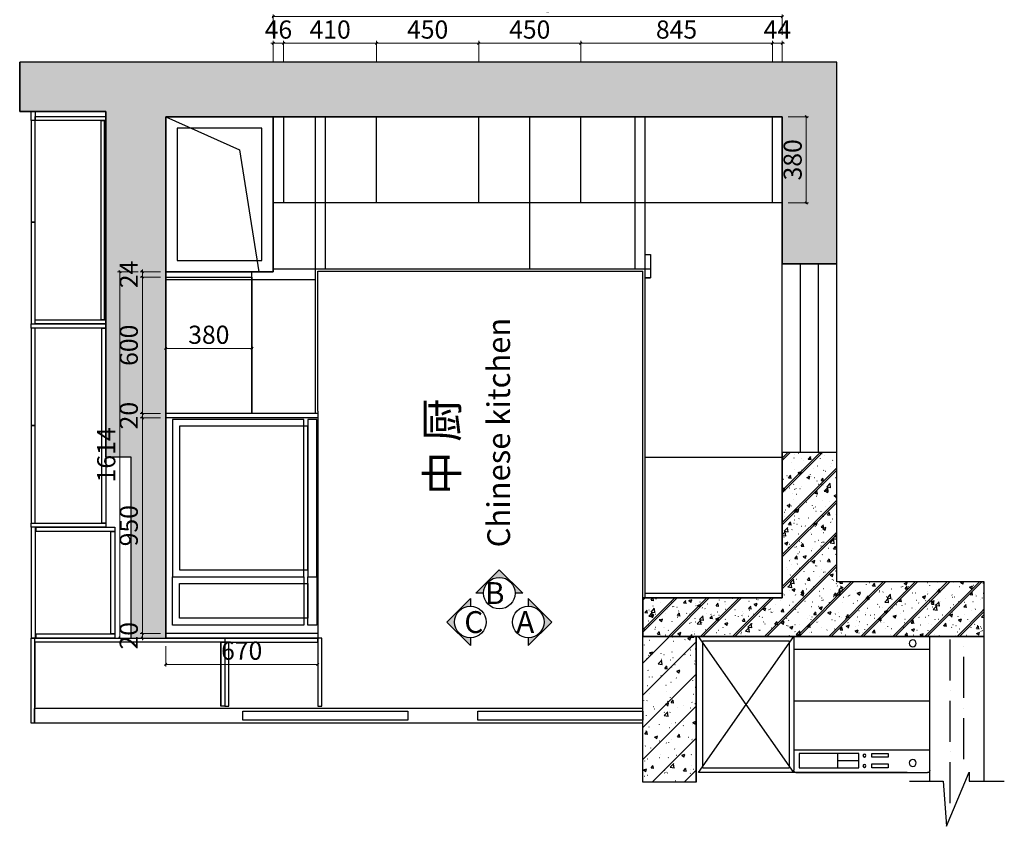
# Model space of a CAD drawing. Units: millimetres. Extents: x 2116697 to 2128623, y -967114 to -959927.
# Drawn here: x 2116970 to 2121311, y -967114 to -963560 of the extents above; entities that cross this region are included whole.
import ezdxf
from ezdxf.enums import TextEntityAlignment as Align
from ezdxf.lldxf.tags import DXFTag

# ---------------------------------------------------------------- set-up
doc = ezdxf.new("R2010")
doc.units = ezdxf.units.MM
doc.header["$LTSCALE"] = 3
doc.header["$PDMODE"] = 35
doc.header["$PDSIZE"] = -7
doc.linetypes.add('ACAD_ISO10W100', pattern=[18, 12, -3, 0, -3])
for name, color, linetype in [('FF-TEXT', 50, 'Continuous'), ('FF-TEXT_E', 50, 'Continuous'), ('图层100', 7, 'Continuous'), ('图框', 7, 'Continuous'), ('实线', 7, 'Continuous')]:
    doc.layers.add(name, color=color, linetype=linetype)
doc.styles.add('CCD-HB', font='hbsmall.shx')
doc.styles.add('STO', font='txt')
doc.styles.add('宋体', font='txt', dxfattribs={"height": 50})
doc.styles.add('帝森标注0.5', font='txt', dxfattribs={"width": 0.5})
doc.styles.add('黑体', font='simhei.ttf', dxfattribs={"width": 0.8})
tags = doc.linetypes.add('1', pattern=[30, 12, -18]).pattern_tags.tags
tags[6:7] = [DXFTag(74, 4), DXFTag(75, 0), DXFTag(340, '0'), DXFTag(46, 1.0), DXFTag(50, 0.0), DXFTag(44, 0.0), DXFTag(45, 0.0)]
tags[4:5] = [DXFTag(74, 4), DXFTag(75, 0), DXFTag(340, '0'), DXFTag(46, 1.0), DXFTag(50, 0.0), DXFTag(44, 0.0), DXFTag(45, 0.0)]
doc.dimstyles.new('帝森标注', dxfattribs={"dimscale": 20, "dimtxt": 4, "dimasz": 0.5, "dimexe": 0.5, "dimexo": 1, "dimgap": 0.5, "dimtad": 1, "dimdec": 0, "dimdsep": 46, "dimtxsty": '帝森标注0.5', "dimblk": 'OBLIQUE', "dimcen": 2.5, "dimdle": 0.2, "dimclrd": 3, "dimclre": 3, "dimclrt": 1, "dimadec": 0, "dimazin": 0, "dimtfac": 1, "dimtdec": 0, "dimtix": 1, "dimtmove": 1, "dimatfit": 2, "dimldrblk": 'CCD_Leader_Arrow', "dimfxl": 4, "dimfxlon": 1, "dimlwd": 5, "dimlwe": 5, "dimarcsym": 0})

# ---------------------------------------------------------------- blocks, each defined once
blk = doc.blocks.new('洗衣机')
for p, q in [((0, -589.8), (0, 0)), ((0, 0), (600, 0)), ((600, 0), (600, -589.8)), ((590, -599.8), (10, -599.8))]:
    blk.add_line(p, q)
at = {"color": 8}
for p, q in [((0, -57.1), (600, -57.1)), ((37, -57.1), (109.3, -57.1)), ((600, -283.4), (0, -283.4)), ((600, -499.8), (0, -499.8)), ((254.8, -515.1), (182.9, -515.1)), ((182.9, -515.1), (182.9, -532.6)), ((254.8, -532.6), (254.8, -515.1)), ((313.2, -579.3), (313.2, -515.1)), ((313.2, -515.1), (575.5, -515.1)), ((406.3, -515.1), (406.3, -579.3)), ((575.5, -515.1), (575.5, -579.3)), ((182.9, -532.6), (254.8, -532.6)), ((254.8, -561.1), (182.9, -561.1)), ((182.9, -561.1), (182.9, -578.6)), ((254.8, -578.6), (254.8, -561.1)), ((406.3, -547.2), (313.2, -547.2)), ((182.9, -578.6), (254.8, -578.6)), ((575.5, -579.3), (313.2, -579.3))]:
    blk.add_line(p, q, dxfattribs=at)
for centre, radius in [((75.1, -30.4), 15.2), ((287.8, -524.9), 6.66), ((75.1, -557.2), 15.2), ((287.8, -570.5), 6.66)]:
    blk.add_circle(centre, radius, dxfattribs=at)
for centre, start, end in [((10, -589.8), 180, 270), ((590, -589.8), 270, 0)]:
    blk.add_arc(centre, 10, start, end)
at = {"style": '黑体', "text_generation_flag": 4, "width": 0.8, "flags": 9}
for tag in ['XSIZE', 'YSIZE']:
    blk.add_attdef(tag, (600, 0), '', height=0.5, rotation=180, dxfattribs=at)
blk = doc.blocks.new('FRFEFREFEFER')
at = {"color": 136, "linetype": '1'}
for points in [[(2033157.8, -930356.1), (2033157.8, -929777.1), (2033370.8, -929777.1), (2033370.8, -930356.1)], [(2034063.8, -930356.1), (2034063.8, -929777.1), (2033370.8, -929777.1), (2033370.8, -930356.1)], [(2033187.8, -930373.1), (2033187.8, -929807.1), (2033340.8, -929807.1), (2033340.8, -930373.1)], [(2034033.8, -930373.1), (2034033.8, -929807.1), (2033400.8, -929807.1), (2033400.8, -930373.1)], [(2033370.8, -930373.1), (2033370.8, -930413.1), (2033157.8, -930413.1), (2033157.8, -930373.1)], [(2033370.8, -930373.1), (2033370.8, -930413.1), (2034063.8, -930413.1), (2034063.8, -930373.1)]]:
    blk.add_lwpolyline(points, close=True, dxfattribs=at)
blk = doc.blocks.new('_Oblique')
at = {"color": 0, "linetype": 'ByBlock', "lineweight": -2}
blk.add_line((-0.5, -0.5), (0.5, 0.5), dxfattribs=at)
blk = doc.blocks.new('*D244')
at = {"color": 3, "lineweight": 5, "transparency": 16777216}
for p, q in [((2120358.4, -963987.8), (2120448.4, -963987.8)), ((2120438.4, -963983.8), (2120438.4, -964371.8)), ((2120358.4, -964367.8), (2120448.4, -964367.8))]:
    blk.add_line(p, q, dxfattribs=at)
at = {"layer": 'Defpoints', "color": 0, "transparency": 16777216}
for p in [(2118133.6, -963987.8), (2118133.6, -964367.8), (2120438.4, -964367.8)]:
    blk.add_point(p, dxfattribs=at)
at = {"color": 3, "lineweight": 5, "transparency": 16777216, "xscale": 10, "yscale": 10, "zscale": 10}
for p, rotation in [((2120438.4, -963987.8), 90), ((2120438.4, -964367.8), 270)]:
    blk.add_blockref('_Oblique', p, dxfattribs=dict(at, rotation=rotation))
at = {"color": 1, "transparency": 16777216, "insert": (2120388.4, -964177.8), "char_height": 80, "attachment_point": 5, "rotation": 90, "style": '帝森标注0.5'}
blk.add_mtext('380', dxfattribs=at)
blk = doc.blocks.new('CCD_Leader_Arrow')
at = {"color": 2, "linetype": 'ByBlock'}
blk.add_line((0, 0), (-1, 0), dxfattribs=at)
for points in [[(-0.86, 0.67), (-0.6, 0.85), (-0.24, 0), (0, 0)], [(-0.86, -0.67), (-0.6, -0.85), (-0.24, 0), (0, 0)]]:
    blk.add_solid(points, dxfattribs=at)
blk = doc.blocks.new('*D245')
at = {"color": 3, "lineweight": 5, "transparency": 16777216}
for p, q in [((2118087.6, -963664), (2118077.6, -963664)), ((2118087.6, -963744), (2118087.6, -963654)), ((2118087.6, -963664), (2118133.6, -963664)), ((2118133.6, -963744), (2118133.6, -963654)), ((2118133.6, -963664), (2118143.6, -963664))]:
    blk.add_line(p, q, dxfattribs=at)
at = {"layer": 'Defpoints', "color": 0, "transparency": 16777216}
for p in [(2118133.6, -963664), (2118087.6, -963987.8), (2118133.6, -963987.8)]:
    blk.add_point(p, dxfattribs=at)
at = {"color": 3, "lineweight": 5, "transparency": 16777216, "xscale": 10, "yscale": 10, "zscale": 10}
blk.add_blockref('_Oblique', (2118087.6, -963664), dxfattribs=at)
at = {"color": 3, "lineweight": 5, "transparency": 16777216, "xscale": 10, "yscale": 10, "zscale": 10, "rotation": 180}
blk.add_blockref('_Oblique', (2118133.6, -963664), dxfattribs=at)
at = {"color": 1, "transparency": 16777216, "insert": (2118110.6, -963614), "char_height": 80, "attachment_point": 5, "style": '帝森标注0.5'}
blk.add_mtext('46', dxfattribs=at)
blk = doc.blocks.new('*D246')
at = {"color": 3, "lineweight": 5, "transparency": 16777216}
for p, q in [((2118129.6, -963664), (2118547.6, -963664)), ((2118133.6, -963744), (2118133.6, -963654)), ((2118543.6, -963744), (2118543.6, -963654))]:
    blk.add_line(p, q, dxfattribs=at)
at = {"layer": 'Defpoints', "color": 0, "transparency": 16777216}
for p in [(2118543.6, -963664), (2118133.6, -963987.8), (2118543.6, -963987.8)]:
    blk.add_point(p, dxfattribs=at)
at = {"color": 3, "lineweight": 5, "transparency": 16777216, "xscale": 10, "yscale": 10, "zscale": 10, "rotation": 180}
blk.add_blockref('_Oblique', (2118133.6, -963664), dxfattribs=at)
at = {"color": 3, "lineweight": 5, "transparency": 16777216, "xscale": 10, "yscale": 10, "zscale": 10}
blk.add_blockref('_Oblique', (2118543.6, -963664), dxfattribs=at)
at = {"color": 1, "transparency": 16777216, "insert": (2118338.6, -963614), "char_height": 80, "attachment_point": 5, "style": '帝森标注0.5'}
blk.add_mtext('410', dxfattribs=at)
blk = doc.blocks.new('*D247')
at = {"color": 3, "lineweight": 5, "transparency": 16777216}
for p, q in [((2118539.6, -963664), (2118997.6, -963664)), ((2118543.6, -963744), (2118543.6, -963654)), ((2118993.6, -963744), (2118993.6, -963654))]:
    blk.add_line(p, q, dxfattribs=at)
at = {"layer": 'Defpoints', "color": 0, "transparency": 16777216}
for p in [(2118993.6, -963664), (2118543.6, -963987.8), (2118993.6, -963987.8)]:
    blk.add_point(p, dxfattribs=at)
at = {"color": 3, "lineweight": 5, "transparency": 16777216, "xscale": 10, "yscale": 10, "zscale": 10, "rotation": 180}
blk.add_blockref('_Oblique', (2118543.6, -963664), dxfattribs=at)
at = {"color": 3, "lineweight": 5, "transparency": 16777216, "xscale": 10, "yscale": 10, "zscale": 10}
blk.add_blockref('_Oblique', (2118993.6, -963664), dxfattribs=at)
at = {"color": 1, "transparency": 16777216, "insert": (2118768.6, -963614), "char_height": 80, "attachment_point": 5, "style": '帝森标注0.5'}
blk.add_mtext('450', dxfattribs=at)
blk = doc.blocks.new('*D248')
at = {"color": 3, "lineweight": 5, "transparency": 16777216}
for p, q in [((2118989.6, -963664), (2119447.6, -963664)), ((2118993.6, -963744), (2118993.6, -963654)), ((2119443.6, -963744), (2119443.6, -963654))]:
    blk.add_line(p, q, dxfattribs=at)
at = {"layer": 'Defpoints', "color": 0, "transparency": 16777216}
for p in [(2119443.6, -963664), (2118993.6, -963987.8), (2119443.6, -963987.8)]:
    blk.add_point(p, dxfattribs=at)
at = {"color": 3, "lineweight": 5, "transparency": 16777216, "xscale": 10, "yscale": 10, "zscale": 10, "rotation": 180}
blk.add_blockref('_Oblique', (2118993.6, -963664), dxfattribs=at)
at = {"color": 3, "lineweight": 5, "transparency": 16777216, "xscale": 10, "yscale": 10, "zscale": 10}
blk.add_blockref('_Oblique', (2119443.6, -963664), dxfattribs=at)
at = {"color": 1, "transparency": 16777216, "insert": (2119218.6, -963614), "char_height": 80, "attachment_point": 5, "style": '帝森标注0.5'}
blk.add_mtext('450', dxfattribs=at)
blk = doc.blocks.new('*D249')
at = {"color": 3, "lineweight": 5, "transparency": 16777216}
for p, q in [((2119439.6, -963664), (2120292.6, -963664)), ((2119443.6, -963744), (2119443.6, -963654)), ((2120288.6, -963744), (2120288.6, -963654))]:
    blk.add_line(p, q, dxfattribs=at)
at = {"layer": 'Defpoints', "color": 0, "transparency": 16777216}
for p in [(2120288.6, -963664), (2119443.6, -963987.8), (2120288.6, -963987.8)]:
    blk.add_point(p, dxfattribs=at)
at = {"color": 3, "lineweight": 5, "transparency": 16777216, "xscale": 10, "yscale": 10, "zscale": 10, "rotation": 180}
blk.add_blockref('_Oblique', (2119443.6, -963664), dxfattribs=at)
at = {"color": 3, "lineweight": 5, "transparency": 16777216, "xscale": 10, "yscale": 10, "zscale": 10}
blk.add_blockref('_Oblique', (2120288.6, -963664), dxfattribs=at)
at = {"color": 1, "transparency": 16777216, "insert": (2119866.1, -963614), "char_height": 80, "attachment_point": 5, "style": '帝森标注0.5'}
blk.add_mtext('845', dxfattribs=at)
blk = doc.blocks.new('*D250')
at = {"color": 3, "lineweight": 5, "transparency": 16777216}
for p, q in [((2120288.6, -963664), (2120278.6, -963664)), ((2120288.6, -963744), (2120288.6, -963654)), ((2120288.6, -963664), (2120332.6, -963664)), ((2120332.6, -963744), (2120332.6, -963654)), ((2120332.6, -963664), (2120342.6, -963664))]:
    blk.add_line(p, q, dxfattribs=at)
at = {"layer": 'Defpoints', "color": 0, "transparency": 16777216}
for p in [(2120332.6, -963664), (2120288.6, -963987.8), (2120332.6, -963987.8)]:
    blk.add_point(p, dxfattribs=at)
at = {"color": 3, "lineweight": 5, "transparency": 16777216, "xscale": 10, "yscale": 10, "zscale": 10}
blk.add_blockref('_Oblique', (2120288.6, -963664), dxfattribs=at)
at = {"color": 3, "lineweight": 5, "transparency": 16777216, "xscale": 10, "yscale": 10, "zscale": 10, "rotation": 180}
blk.add_blockref('_Oblique', (2120332.6, -963664), dxfattribs=at)
at = {"color": 1, "transparency": 16777216, "insert": (2120310.6, -963614), "char_height": 80, "attachment_point": 5, "style": '帝森标注0.5'}
blk.add_mtext('44', dxfattribs=at)
blk = doc.blocks.new('*D251')
at = {"color": 3, "lineweight": 5, "transparency": 16777216}
for p, q in [((2118087.6, -963626.8), (2118087.6, -963536.8)), ((2120332.6, -963626.8), (2120332.6, -963536.8)), ((2120336.6, -963546.8), (2118083.6, -963546.8))]:
    blk.add_line(p, q, dxfattribs=at)
at = {"layer": 'Defpoints', "color": 0, "transparency": 16777216}
for p in [(2118087.6, -963546.8), (2118087.6, -963987.8), (2120332.6, -963987.8)]:
    blk.add_point(p, dxfattribs=at)
at = {"color": 3, "lineweight": 5, "transparency": 16777216, "xscale": 10, "yscale": 10, "zscale": 10, "rotation": 180}
blk.add_blockref('_Oblique', (2118087.6, -963546.8), dxfattribs=at)
at = {"color": 3, "lineweight": 5, "transparency": 16777216, "xscale": 10, "yscale": 10, "zscale": 10}
blk.add_blockref('_Oblique', (2120332.6, -963546.8), dxfattribs=at)
at = {"color": 1, "transparency": 16777216, "insert": (2119210.1, -963496.8), "char_height": 80, "attachment_point": 5, "style": '帝森标注0.5'}
blk.add_mtext('2245', dxfattribs=at)
blk = doc.blocks.new('*D252')
at = {"color": 3, "lineweight": 5, "transparency": 16777216}
for p, q in [((2117510.9, -964670.8), (2117510.9, -964660.8)), ((2117590.9, -964670.8), (2117500.9, -964670.8)), ((2117590.9, -964694.8), (2117500.9, -964694.8)), ((2117510.9, -964670.8), (2117510.9, -964694.8)), ((2117510.9, -964694.8), (2117510.9, -964704.8))]:
    blk.add_line(p, q, dxfattribs=at)
at = {"layer": 'Defpoints', "color": 0, "transparency": 16777216}
for p in [(2117510.9, -964694.8), (2117993.6, -964670.8), (2117993.6, -964694.8)]:
    blk.add_point(p, dxfattribs=at)
at = {"color": 3, "lineweight": 5, "transparency": 16777216, "xscale": 10, "yscale": 10, "zscale": 10}
for p, rotation in [((2117510.9, -964670.8), 270), ((2117510.9, -964694.8), 90)]:
    blk.add_blockref('_Oblique', p, dxfattribs=dict(at, rotation=rotation))
at = {"color": 1, "transparency": 16777216, "insert": (2117460.9, -964682.8), "char_height": 80, "attachment_point": 5, "rotation": 90, "style": '帝森标注0.5'}
blk.add_mtext('24', dxfattribs=at)
blk = doc.blocks.new('*D253')
at = {"color": 3, "lineweight": 5, "transparency": 16777216}
for p, q in [((2117590.9, -964694.8), (2117500.9, -964694.8)), ((2117510.9, -964690.8), (2117510.9, -965298.8)), ((2117590.9, -965294.8), (2117500.9, -965294.8))]:
    blk.add_line(p, q, dxfattribs=at)
at = {"layer": 'Defpoints', "color": 0, "transparency": 16777216}
for p in [(2117993.6, -964694.8), (2117510.9, -965294.8), (2117613.6, -965294.8)]:
    blk.add_point(p, dxfattribs=at)
at = {"color": 3, "lineweight": 5, "transparency": 16777216, "xscale": 10, "yscale": 10, "zscale": 10}
for p, rotation in [((2117510.9, -964694.8), 90), ((2117510.9, -965294.8), 270)]:
    blk.add_blockref('_Oblique', p, dxfattribs=dict(at, rotation=rotation))
at = {"color": 1, "transparency": 16777216, "insert": (2117460.9, -964994.8), "char_height": 80, "attachment_point": 5, "rotation": 90, "style": '帝森标注0.5'}
blk.add_mtext('600', dxfattribs=at)
blk = doc.blocks.new('*D254')
at = {"color": 3, "lineweight": 5, "transparency": 16777216}
for p, q in [((2117590.9, -965294.8), (2117500.9, -965294.8)), ((2117590.9, -965314.8), (2117500.9, -965314.8)), ((2117510.9, -965294.8), (2117510.9, -965284.8)), ((2117510.9, -965294.8), (2117510.9, -965314.8)), ((2117510.9, -965314.8), (2117510.9, -965324.8))]:
    blk.add_line(p, q, dxfattribs=at)
at = {"layer": 'Defpoints', "color": 0, "transparency": 16777216}
for p in [(2117510.9, -965314.8), (2117613.6, -965294.8), (2117613.6, -965314.8)]:
    blk.add_point(p, dxfattribs=at)
at = {"color": 3, "lineweight": 5, "transparency": 16777216, "xscale": 10, "yscale": 10, "zscale": 10}
for p, rotation in [((2117510.9, -965294.8), 270), ((2117510.9, -965314.8), 90)]:
    blk.add_blockref('_Oblique', p, dxfattribs=dict(at, rotation=rotation))
at = {"color": 1, "transparency": 16777216, "insert": (2117460.9, -965304.8), "char_height": 80, "attachment_point": 5, "rotation": 90, "style": '帝森标注0.5'}
blk.add_mtext('20', dxfattribs=at)
blk = doc.blocks.new('*D255')
at = {"color": 3, "lineweight": 5, "transparency": 16777216}
for p, q in [((2117590.9, -965314.8), (2117500.9, -965314.8)), ((2117510.9, -965310.8), (2117510.9, -966268.8)), ((2117590.9, -966264.8), (2117500.9, -966264.8))]:
    blk.add_line(p, q, dxfattribs=at)
at = {"layer": 'Defpoints', "color": 0, "transparency": 16777216}
for p in [(2117613.6, -965314.8), (2117510.9, -966264.8), (2117613.6, -966264.8)]:
    blk.add_point(p, dxfattribs=at)
at = {"color": 3, "lineweight": 5, "transparency": 16777216, "xscale": 10, "yscale": 10, "zscale": 10}
for p, rotation in [((2117510.9, -965314.8), 90), ((2117510.9, -966264.8), 270)]:
    blk.add_blockref('_Oblique', p, dxfattribs=dict(at, rotation=rotation))
at = {"color": 1, "transparency": 16777216, "insert": (2117460.9, -965789.8), "char_height": 80, "attachment_point": 5, "rotation": 90, "style": '帝森标注0.5'}
blk.add_mtext('950', dxfattribs=at)
blk = doc.blocks.new('*D256')
at = {"color": 3, "lineweight": 5, "transparency": 16777216}
for p, q in [((2117590.9, -966264.8), (2117500.9, -966264.8)), ((2117510.9, -966264.8), (2117510.9, -966254.8)), ((2117510.9, -966264.8), (2117510.9, -966284.8)), ((2117590.9, -966284.8), (2117500.9, -966284.8)), ((2117510.9, -966284.8), (2117510.9, -966294.8))]:
    blk.add_line(p, q, dxfattribs=at)
at = {"layer": 'Defpoints', "color": 0, "transparency": 16777216}
for p in [(2117613.6, -966264.8), (2117510.9, -966284.8), (2117613.6, -966284.8)]:
    blk.add_point(p, dxfattribs=at)
at = {"color": 3, "lineweight": 5, "transparency": 16777216, "xscale": 10, "yscale": 10, "zscale": 10}
for p, rotation in [((2117510.9, -966264.8), 270), ((2117510.9, -966284.8), 90)]:
    blk.add_blockref('_Oblique', p, dxfattribs=dict(at, rotation=rotation))
at = {"color": 1, "transparency": 16777216, "insert": (2117460.9, -966274.8), "char_height": 80, "attachment_point": 5, "rotation": 90, "style": '帝森标注0.5'}
blk.add_mtext('20', dxfattribs=at)
blk = doc.blocks.new('*D257')
at = {"color": 3, "lineweight": 5, "transparency": 16777216}
for p, q in [((2117491.6, -964670.8), (2117401.6, -964670.8)), ((2117411.6, -964666.8), (2117411.6, -966288.8)), ((2117491.6, -966284.8), (2117401.6, -966284.8))]:
    blk.add_line(p, q, dxfattribs=at)
at = {"layer": 'Defpoints', "color": 0, "transparency": 16777216}
for p in [(2117613.6, -964670.8), (2117411.6, -966284.8), (2117613.6, -966284.8)]:
    blk.add_point(p, dxfattribs=at)
at = {"color": 3, "lineweight": 5, "transparency": 16777216, "xscale": 10, "yscale": 10, "zscale": 10}
for p, rotation in [((2117411.6, -964670.8), 90), ((2117411.6, -966284.8), 270)]:
    blk.add_blockref('_Oblique', p, dxfattribs=dict(at, rotation=rotation))
at = {"color": 1, "transparency": 16777216, "insert": (2117361.6, -965477.8), "char_height": 80, "attachment_point": 5, "rotation": 90, "style": '帝森标注0.5'}
blk.add_mtext('1614', dxfattribs=at)
blk = doc.blocks.new('*D258')
at = {"color": 3, "lineweight": 5, "transparency": 16777216}
for p, q in [((2117613.6, -964928.8), (2117613.6, -965018.8)), ((2117993.6, -964928.8), (2117993.6, -965018.8)), ((2117609.6, -965008.8), (2117997.6, -965008.8))]:
    blk.add_line(p, q, dxfattribs=at)
at = {"layer": 'Defpoints', "color": 0, "transparency": 16777216}
for p in [(2117613.6, -964901.8), (2117993.6, -964901.8), (2117993.6, -965008.8)]:
    blk.add_point(p, dxfattribs=at)
at = {"color": 3, "lineweight": 5, "transparency": 16777216, "xscale": 10, "yscale": 10, "zscale": 10, "rotation": 180}
blk.add_blockref('_Oblique', (2117613.6, -965008.8), dxfattribs=at)
at = {"color": 3, "lineweight": 5, "transparency": 16777216, "xscale": 10, "yscale": 10, "zscale": 10}
blk.add_blockref('_Oblique', (2117993.6, -965008.8), dxfattribs=at)
at = {"color": 1, "transparency": 16777216, "insert": (2117803.6, -964958.8), "char_height": 80, "attachment_point": 5, "style": '帝森标注0.5'}
blk.add_mtext('380', dxfattribs=at)
blk = doc.blocks.new('*D259')
at = {"color": 3, "lineweight": 5, "transparency": 16777216}
for p, q in [((2117613.6, -966320.8), (2117613.6, -966410.8)), ((2118283.6, -966320.8), (2118283.6, -966410.8)), ((2117609.6, -966400.8), (2118287.6, -966400.8))]:
    blk.add_line(p, q, dxfattribs=at)
at = {"layer": 'Defpoints', "color": 0, "transparency": 16777216}
for p in [(2117613.6, -966264.8), (2118283.6, -966264.8), (2118283.6, -966400.8)]:
    blk.add_point(p, dxfattribs=at)
at = {"color": 3, "lineweight": 5, "transparency": 16777216, "xscale": 10, "yscale": 10, "zscale": 10, "rotation": 180}
blk.add_blockref('_Oblique', (2117613.6, -966400.8), dxfattribs=at)
at = {"color": 3, "lineweight": 5, "transparency": 16777216, "xscale": 10, "yscale": 10, "zscale": 10}
blk.add_blockref('_Oblique', (2118283.6, -966400.8), dxfattribs=at)
at = {"color": 1, "transparency": 16777216, "insert": (2117948.6, -966350.8), "char_height": 80, "attachment_point": 5, "style": '帝森标注0.5'}
blk.add_mtext('670', dxfattribs=at)

msp = doc.modelspace()

# ---------------------------------------------------------------- hatches: boundary and pattern name
h = msp.add_hatch()
h.set_pattern_fill('钢筋混凝土', color=8, scale=20, pattern_type=2)
h.set_pattern_definition([(45, (70810, -35408.63), (-70.710678, 70.710678), []), (50, (70810, -35408.63), (143.4520365, -12.550427), [15, -165]), (355, (70810, -35408.63), (-27.750267, 150.438427), [12, -132]), (100.4514, (70821.95, -35409.68), (115.701876, 137.887908), [12.748038, -140.228422]), (46.1842, (70810, -35368.63), (213.44821, -33.103803), [22.5, -247.5]), (96.6356, (70827.79, -35371.4), (186.932541, 194.823574), [19.122058, -210.3426]), (351.1842, (70810, -35368.63), (186.93239, 194.82372), [18, -198]), (21, (70830, -35378.63), (119.3814104, -80.523778), [15, -165]), (326, (70830, -35378.63), (48.663066, 145.030009), [12, -132]), (71.4514, (70839.95, -35385.34), (168.044526, 64.506099), [12.748038, -140.228422]), (37.5, (70810, -35408.63), (2.4319711, 66.5787708), [1, -130.4, 1, -134, 1, -132.5]), (7.5, (70810, -35408.63), (52.6139075, 78.8823424), [1, -76.4, 1, -127.4, 1, -50.5]), (327.5, (70765.4, -35408.63), (106.7644872, -4.5109743), [1, -50, 1, -156, 1, -207]), (317.5, (70745.4, -35408.63), (116.637234, 20.0209965), [1, -65, 1, -103.6, 1, -147])])
h.paths.add_polyline_path([(2121222.6, -966037.8), (2120572.6, -966037.8), (2120572.6, -965467.8), (2120332.6, -965467.8), (2120332.6, -966107.8), (2119727.6, -966107.8), (2119717.6, -966107.8), (2119717.6, -966277.8), (2119952.6, -966277.8), (2121222.6, -966277.8)])
h = msp.add_hatch()
h.set_pattern_fill('钢筋混凝土', color=8, scale=20, pattern_type=2)
h.set_pattern_definition([(45, (70815, -35408.63), (-70.710678, 70.710678), []), (50, (70815, -35408.63), (143.4520365, -12.550427), [15, -165]), (355, (70815, -35408.63), (-27.750267, 150.438427), [12, -132]), (100.4514, (70826.95, -35409.68), (115.701876, 137.887908), [12.748038, -140.228422]), (46.1842, (70815, -35368.63), (213.44821, -33.103803), [22.5, -247.5]), (96.6356, (70832.79, -35371.4), (186.932541, 194.823574), [19.122058, -210.3426]), (351.1842, (70815, -35368.63), (186.93239, 194.82372), [18, -198]), (21, (70835, -35378.63), (119.3814104, -80.523778), [15, -165]), (326, (70835, -35378.63), (48.663066, 145.030009), [12, -132]), (71.4514, (70844.95, -35385.34), (168.044526, 64.506099), [12.748038, -140.228422]), (37.5, (70815, -35408.63), (2.4319711, 66.5787708), [1, -130.4, 1, -134, 1, -132.5]), (7.5, (70815, -35408.63), (52.6139075, 78.8823424), [1, -76.4, 1, -127.4, 1, -50.5]), (327.5, (70770.4, -35408.63), (106.7644872, -4.5109743), [1, -50, 1, -156, 1, -207]), (317.5, (70750.4, -35408.63), (116.637234, 20.0209965), [1, -65, 1, -103.6, 1, -147])])
h.paths.add_polyline_path([(2119717.6, -966277.8), (2119952.6, -966277.8), (2119952.6, -966920.3), (2119717.6, -966920.3)])
at = {"layer": '图层100'}
h = msp.add_hatch(dxfattribs=at)
h.set_pattern_fill('钢筋混凝土', color=8, scale=15, pattern_type=2)
h.set_pattern_definition([(45, (59038.765, -36553.18), (-53.0330086, 53.0330086), []), (50, (59038.765, -36553.18), (107.5890274, -9.4128202), [11.25, -123.75]), (355, (59038.77, -36553.18), (-20.8127, 112.82882), [9, -99]), (100.4514, (59047.73, -36553.97), (86.7764073, 103.4159313), [9.5610285, -105.171317]), (46.1842, (59038.77, -36523.18), (160.086157, -24.827852), [16.875, -185.625]), (96.6356, (59052.1, -36525.25), (140.199406, 146.117681), [14.341543, -157.75695]), (351.1842, (59038.77, -36523.18), (140.199292, 146.11779), [13.5, -148.5]), (21, (59053.765, -36530.68), (89.5360578, -60.3928336), [11.25, -123.75]), (326, (59053.77, -36530.68), (36.4973, 108.772507), [9, -99]), (71.4514, (59061.23, -36535.71), (126.0333943, 48.3795745), [9.5610285, -105.171317]), (37.5, (59038.765, -36553.18), (1.8239783, 49.9340781), [0.75, -97.8, 0.75, -100.5, 0.75, -99.375]), (7.5, (59038.765, -36553.18), (39.4604306, 59.1617568), [0.75, -57.3, 0.75, -95.55, 0.75, -37.875]), (327.5, (59005.315, -36553.18), (80.0733654, -3.38323076), [0.75, -37.5, 0.75, -117, 0.75, -155.25]), (317.5, (58990.315, -36553.18), (87.4779254, 15.0157473), [0.75, -48.75, 0.75, -77.7, 0.75, -110.25])])
h.paths.add_polyline_path([(2120572.6, -963747.8), (2116969.6, -963747.8), (2116969.6, -963964.8), (2117349.6, -963964.8), (2117349.6, -965486.8), (2117459.6, -965486.8), (2117459.6, -966284.8), (2117613.6, -966284.8), (2117613.6, -965284.8), (2117613.6, -964670.8), (2117613.6, -963987.8), (2120332.6, -963987.8), (2120332.6, -964635.8), (2120572.6, -964635.8)])
h = msp.add_hatch(dxfattribs=at)
h.set_pattern_fill('钢筋混凝土', color=8, scale=20, pattern_type=2)
h.set_pattern_definition([(45, (58977.77, -36503.18), (-70.710678, 70.710678), []), (50, (58977.77, -36503.18), (143.4520365, -12.550427), [15, -165]), (355, (58977.77, -36503.18), (-27.750267, 150.438427), [12, -132]), (100.4514, (58989.72, -36504.23), (115.701876, 137.887908), [12.748038, -140.228422]), (46.1842, (58977.77, -36463.18), (213.44821, -33.103803), [22.5, -247.5]), (96.6356, (58995.55, -36465.94), (186.932541, 194.823574), [19.122058, -210.3426]), (351.1842, (58977.77, -36463.18), (186.93239, 194.82372), [18, -198]), (21, (58997.77, -36473.18), (119.3814104, -80.523778), [15, -165]), (326, (58997.77, -36473.18), (48.663066, 145.030009), [12, -132]), (71.4514, (59007.71, -36479.89), (168.044526, 64.506099), [12.748038, -140.228422]), (37.5, (58977.765, -36503.18), (2.4319711, 66.5787708), [1, -130.4, 1, -134, 1, -132.5]), (7.5, (58977.765, -36503.18), (52.6139075, 78.8823424), [1, -76.4, 1, -127.4, 1, -50.5]), (327.5, (58933.165, -36503.18), (106.7644872, -4.5109743), [1, -50, 1, -156, 1, -207]), (317.5, (58913.165, -36503.18), (116.637234, 20.0209965), [1, -65, 1, -103.6, 1, -147])])
h.paths.add_polyline_path([(2121222.6, -966037.8), (2120572.6, -966037.8), (2120572.6, -965467.8), (2120332.6, -965467.8), (2120332.6, -966107.8), (2119727.6, -966107.8), (2119717.6, -966107.8), (2119717.6, -966277.8), (2119952.6, -966277.8), (2121222.6, -966277.8)])
at = {"layer": '图框'}
for points in [[(2119084.6, -965983.9), (2118981.4, -966087.1), (2119015.2, -966087.1, -1), (2119154, -966087.1), (2119187.8, -966087.1)], [(2118853.7, -966214.4), (2118956.9, -966317.6), (2118956.9, -966283.8, -1), (2118956.9, -966145), (2118956.9, -966111.2)], [(2119315.5, -966214.4), (2119212.3, -966317.6), (2119212.3, -966283.8, 1), (2119212.3, -966145), (2119212.3, -966111.2)]]:
    msp.add_hatch(color=8, dxfattribs=at).paths.add_polyline_path(points)

# ---------------------------------------------------------------- linework, layer by layer
at = {"color": 10}
for p, q in [((2118087.6, -963987.8), (2118087.6, -964670.8)), ((2118133.6, -963987.8), (2118133.6, -964367.8)), ((2118543.6, -964367.8), (2118543.6, -963987.8)), ((2118993.6, -964367.8), (2118993.6, -963987.8)), ((2119443.6, -964367.8), (2119443.6, -963987.8)), ((2120288.6, -964367.8), (2120288.6, -963987.8)), ((2120332.6, -964367.8), (2118087.6, -964367.8)), ((2118087.6, -964670.8), (2117613.6, -964670.8)), ((2117993.6, -964670.8), (2117613.6, -964670.8)), ((2117613.6, -964670.8), (2117613.6, -965284.8)), ((2117993.6, -965294.8), (2117993.6, -964670.8)), ((2118283.6, -964667.8), (2119717.6, -964667.8)), ((2118283.6, -965284.8), (2118283.6, -964667.8)), ((2119717.6, -966107.8), (2119717.6, -964667.8)), ((2117613.6, -966284.8), (2117613.6, -965284.8)), ((2118283.6, -965294.8), (2117613.6, -965294.8)), ((2118283.6, -965314.8), (2117613.6, -965314.8)), ((2118283.6, -965284.8), (2118283.6, -966284.8)), ((2118283.6, -966264.8), (2117613.6, -966264.8)), ((2118283.6, -966284.8), (2117613.6, -966284.8))]:
    msp.add_line(p, q, dxfattribs=at)
at = {"color": 55}
for p, q in [((2118273.6, -965294.8), (2118273.6, -963987.8)), ((2118318.6, -964657.8), (2118318.6, -963987.8)), ((2119218.6, -964657.8), (2119218.6, -963987.8)), ((2119683.6, -964657.8), (2119683.6, -963987.8)), ((2119727.6, -966107.8), (2119727.6, -963987.8)), ((2118087.6, -964657.8), (2119751.8, -964657.8)), ((2117613.6, -964704.8), (2118273.6, -964704.8)), ((2119727.6, -964697.8), (2119751.8, -964697.8)), ((2119727.6, -965487.8), (2120332.6, -965487.8)), ((2119727.6, -966087.8), (2120332.6, -966087.8)), ((2119727.6, -966107.8), (2120332.6, -966107.8))]:
    msp.add_line(p, q, dxfattribs=at)
for p, q in [((2120332.6, -964635.8), (2120332.6, -963987.8)), ((2120572.6, -964635.8), (2120332.6, -964635.8)), ((2120332.6, -966107.8), (2120332.6, -965467.8)), ((2120572.6, -965467.8), (2120332.6, -965467.8)), ((2120572.6, -966037.8), (2120572.6, -965467.8)), ((2119717.6, -966107.8), (2120332.6, -966107.8)), ((2117613.6, -966284.8), (2118283.6, -966284.8))]:
    msp.add_line(p, q)
at = {"color": 8, "linetype": '1'}
msp.add_line((2117939.2, -964133.8), (2118024.7, -964670.8), dxfattribs=at)
at = {"color": 8}
for p, q in [((2120332.6, -965467.8), (2120332.6, -964635.8)), ((2120572.6, -965467.8), (2120572.6, -964635.8)), ((2121222.6, -966037.8), (2120572.6, -966037.8))]:
    msp.add_line(p, q, dxfattribs=at)
at = {"color": 4}
for p, q in [((2120412.6, -965467.8), (2120412.6, -964635.8)), ((2120492.6, -965467.8), (2120492.6, -964635.8))]:
    msp.add_line(p, q, dxfattribs=at)
at = {"color": 30}
msp.add_line((2118283.6, -966284.8), (2117613.6, -966284.8), dxfattribs=at)
at = {"color": 8}
for points in [[(2117037.6, -963964.8), (2117037.6, -964004.8), (2117019.6, -964004.8), (2117019.6, -963964.8)], [(2117019.6, -964004.8), (2117019.6, -964452.8), (2117037.6, -964452.8), (2117037.6, -964004.8)], [(2117037.6, -964004.8), (2117037.6, -963986.8), (2117349.6, -963986.8), (2117349.6, -964004.8)], [(2117341.6, -964004.8), (2117341.6, -964882.8), (2117329.6, -964882.8), (2117329.6, -964004.8)], [(2117019.6, -964452.8), (2117019.6, -964900.8), (2117037.6, -964900.8), (2117037.6, -964452.8)], [(2117037.6, -964900.8), (2117037.6, -964882.8), (2117349.6, -964882.8), (2117349.6, -964900.8)], [(2117019.6, -964918.8), (2117019.6, -964900.8), (2117349.6, -964900.8), (2117349.6, -964918.8)], [(2117019.6, -964918.8), (2117019.6, -965348.8), (2117037.6, -965348.8), (2117037.6, -964918.8)], [(2117349.6, -964918.8), (2117349.6, -965778.8), (2117331.6, -965778.8), (2117331.6, -964918.8)], [(2117019.6, -965348.8), (2117019.6, -965778.8), (2117037.6, -965778.8), (2117037.6, -965348.8)], [(2117019.6, -965796.8), (2117019.6, -965778.8), (2117349.6, -965778.8), (2117349.6, -965796.8)], [(2117019.6, -965796.8), (2117019.6, -966284.8), (2117039.6, -966284.8), (2117039.6, -965796.8)], [(2117041.6, -965814.8), (2117041.6, -965796.8), (2117389.6, -965796.8), (2117389.6, -965814.8)], [(2117389.6, -965814.8), (2117389.6, -966266.8), (2117371.6, -966266.8), (2117371.6, -965814.8)], [(2117041.6, -966284.8), (2117041.6, -966266.8), (2117389.6, -966266.8), (2117389.6, -966284.8)], [(2117018.6, -966284.8), (2117018.6, -966658.8), (2117036.6, -966658.8), (2117036.6, -966284.8)], [(2117874.6, -966284.8), (2117874.6, -966302.8), (2117036.6, -966302.8), (2117036.6, -966284.8)], [(2117036.6, -966589.8), (2117036.6, -966302.8), (2117036.6, -966302.8), (2117036.6, -966589.8)], [(2117874.6, -966302.8), (2117874.6, -966584.8), (2117856.6, -966584.8), (2117856.6, -966302.8)], [(2117856.6, -966584.8), (2117856.6, -966302.8), (2117856.6, -966302.8), (2117856.6, -966584.8)], [(2118283.6, -966302.8), (2118283.6, -966284.8), (2117874.6, -966284.8), (2117874.6, -966302.8)], [(2117892.6, -966584.8), (2117892.6, -966302.8), (2117874.6, -966302.8), (2117874.6, -966584.8)], [(2118301.6, -966584.8), (2118301.6, -966284.8), (2118283.6, -966284.8), (2118283.6, -966584.8)], [(2119717.6, -966277.8), (2119952.6, -966277.8), (2119952.6, -966920.3), (2119717.6, -966920.3)], [(2118680.5, -966606.8), (2118680.5, -966646.8), (2117953, -966646.8), (2117953, -966606.8)], [(2119717.6, -966606.8), (2119717.6, -966646.8), (2118990.1, -966646.8), (2118990.1, -966606.8)]]:
    msp.add_lwpolyline(points, close=True, dxfattribs=at)
at = {"color": 55}
msp.add_lwpolyline([(2119727.6, -964697.8), (2119727.6, -964594.2), (2119751.8, -964594.2), (2119751.8, -964697.8)], close=True, dxfattribs=at)
at = {"color": 1}
msp.add_lwpolyline([(2117613.6, -964694.8), (2117993.6, -964694.8), (2117993.6, -965294.8), (2117613.6, -965294.8)], close=True, dxfattribs=at)
at = {"color": 8, "linetype": 'ByBlock'}
msp.add_lwpolyline([(2119717.6, -966658.8), (2119717.6, -966594.8), (2117033.6, -966594.8), (2117033.6, -966658.8)], close=True, dxfattribs=at)
at = {"layer": '图层100', "color": 8}
for p, q in [((2120572.6, -963747.8), (2116969.6, -963747.8)), ((2116969.6, -963964.8), (2116969.6, -963747.8)), ((2120572.6, -964635.8), (2120572.6, -963747.8)), ((2117349.6, -963964.8), (2116969.6, -963964.8)), ((2117349.6, -965486.8), (2117349.6, -963964.8)), ((2117349.6, -965486.8), (2117459.6, -965486.8)), ((2117349.6, -965486.8), (2117459.6, -965486.8)), ((2121222.6, -966277.8), (2121222.6, -966037.8)), ((2119717.6, -966920.3), (2119717.6, -966107.8)), ((2119717.6, -966920.3), (2119717.6, -966277.8)), ((2119952.6, -966920.3), (2119952.6, -966277.8)), ((2119952.6, -966277.8), (2119952.6, -966920.3)), ((2120982.6, -966915), (2120982.6, -966277.8)), ((2121222.6, -966915), (2121222.6, -966277.8)), ((2120882.5, -966877.6), (2119962.6, -966877.6)), ((2119952.6, -966920.3), (2119717.6, -966920.3))]:
    msp.add_line(p, q, dxfattribs=at)
at = {"layer": '图层100'}
for p, q in [((2120332.6, -963987.8), (2117613.6, -963987.8)), ((2117613.6, -963987.8), (2117613.6, -966284.8)), ((2117459.6, -965486.8), (2117459.6, -966284.8)), ((2121222.6, -966277.8), (2119717.6, -966277.8))]:
    msp.add_line(p, q, dxfattribs=at)
at = {"layer": '图层100', "color": 8, "linetype": '1'}
for p, q in [((2117613.6, -963987.8), (2117939.2, -964133.8)), ((2119962.6, -966877.6), (2120382.6, -966277.8)), ((2120382.6, -966877.6), (2119962.6, -966277.8))]:
    msp.add_line(p, q, dxfattribs=at)
at = {"layer": '图层100', "color": 6}
msp.add_line((2119717.6, -966277.8), (2119952.6, -966277.8), dxfattribs=at)
at = {"layer": '图层100', "color": 8, "linetype": 'ACAD_ISO10W100', "ltscale": 5}
for p, q in [((2121072.6, -967011.7), (2121072.6, -966277.8)), ((2121132.6, -966818.4), (2121132.6, -966277.8))]:
    msp.add_line(p, q, dxfattribs=at)
at = {"layer": '图层100', "color": 8}
for points in [[(2117613.6, -965364.8), (2117613.6, -965364.8), (2117613.6, -965341.8), (2117613.6, -965284.8), (2117613.6, -964670.8), (2117613.6, -963987.8), (2120332.6, -963987.8), (2120332.6, -964635.8), (2120572.6, -964635.8), (2120572.6, -963747.8), (2116969.6, -963747.8), (2116969.6, -963964.8), (2117349.6, -963964.8), (2117349.6, -965486.8), (2117459.6, -965486.8)], [(2120893.3, -966915), (2121042.2, -966915), (2121056.3, -967114.3), (2121156.8, -966875.3), (2121156.8, -966915), (2121311.5, -966915)]]:
    msp.add_lwpolyline(points, dxfattribs=at)
for points in [[(2120572.6, -963747.8), (2116969.6, -963747.8), (2116969.6, -963964.8), (2117349.6, -963964.8), (2117349.6, -965486.8), (2117459.6, -965486.8), (2117459.6, -966284.8), (2117613.6, -966284.8), (2117613.6, -965284.8), (2117613.6, -964670.8), (2117613.6, -963987.8), (2120332.6, -963987.8), (2120332.6, -964635.8), (2120572.6, -964635.8)], [(2118087.6, -963987.8), (2117613.6, -963987.8), (2117613.6, -964670.8), (2118087.6, -964670.8)], [(2118037.6, -964037.8), (2117663.6, -964037.8), (2117663.6, -964620.8), (2118037.6, -964620.8)], [(2121222.6, -966037.8), (2120572.6, -966037.8), (2120572.6, -965467.8), (2120332.6, -965467.8), (2120332.6, -966107.8), (2119727.6, -966107.8), (2119717.6, -966107.8), (2119717.6, -966277.8), (2119952.6, -966277.8), (2121222.6, -966277.8)]]:
    msp.add_lwpolyline(points, close=True, dxfattribs=at)
at = {"layer": '图层100', "color": 8, "linetype": '1'}
msp.add_lwpolyline([(2120362.6, -966297.8), (2120362.6, -966857.6), (2119982.6, -966857.6), (2119982.6, -966297.8)], close=True, dxfattribs=at)
at = {"layer": '图框', "color": 4}
for points in [[(2119015.2, -966087.1), (2118981.4, -966087.1), (2119084.6, -965983.9), (2119187.8, -966087.1), (2119154, -966087.1)], [(2118956.9, -966283.8), (2118956.9, -966317.6), (2118853.7, -966214.4), (2118956.9, -966111.2), (2118956.9, -966145)], [(2119212.3, -966283.8), (2119212.3, -966317.6), (2119315.5, -966214.4), (2119212.3, -966111.2), (2119212.3, -966145)]]:
    msp.add_lwpolyline(points, dxfattribs=at)
for centre in [(2119084.6, -966087.1), (2118956.9, -966214.4), (2119212.3, -966214.4)]:
    msp.add_circle(centre, 69.4, dxfattribs=at)

# ---------------------------------------------------------------- block references
at = {"color": 6, "rotation": 90}
msp.add_blockref('FRFEFREFEFER', (1187866.6, -2999385.6), dxfattribs=at)
at = {"layer": '图层100', "color": 8, "xscale": -1}
msp.add_blockref('洗衣机', (2120982.6, -966277.8), dxfattribs=at)

# ---------------------------------------------------------------- texts
at = {"layer": 'FF-TEXT', "style": 'STO'}
msp.add_text('中 厨', height=140, rotation=90, dxfattribs=at).set_placement((2118902.6, -965441.8), align=Align.CENTER)
at = {"layer": 'FF-TEXT_E', "style": 'CCD-HB'}
msp.add_text('Chinese kitchen', height=100, rotation=90, dxfattribs=at).set_placement((2119131.7, -965379.5), align=Align.CENTER)
at = {"layer": '实线', "char_height": 96.39, "width": 1493.248, "style": '宋体'}
for s, insert, attachment_point in [('{\\C255;B}', (2119107.5, -966038.6), 3), ('{\\C255;C}', (2118930.2, -966166.3), 1), ('{\\C255;A}', (2119239, -966166.3), 3)]:
    msp.add_mtext(s, dxfattribs=dict(at, insert=insert, attachment_point=attachment_point))

# ---------------------------------------------------------------- dimensions: what is measured, and where the dimension line sits
at = {"color": 7}
for base, p1, p2, picture, middle in [((2118087.6, -963546.8), (2120332.6, -963987.8), (2118087.6, -963987.8), '*D251', (2119210.1, -963496.8)), ((2118133.6, -963664), (2118087.6, -963987.8), (2118133.6, -963987.8), '*D245', (2118110.6, -963614)), ((2118543.6, -963664), (2118133.6, -963987.8), (2118543.6, -963987.8), '*D246', (2118338.6, -963614)), ((2118993.6, -963664), (2118543.6, -963987.8), (2118993.6, -963987.8), '*D247', (2118768.6, -963614)), ((2119443.6, -963664), (2118993.6, -963987.8), (2119443.6, -963987.8), '*D248', (2119218.6, -963614)), ((2120288.6, -963664), (2119443.6, -963987.8), (2120288.6, -963987.8), '*D249', (2119866.1, -963614)), ((2120332.6, -963664), (2120288.6, -963987.8), (2120332.6, -963987.8), '*D250', (2120310.6, -963614)), ((2117993.6, -965008.8), (2117613.6, -964901.8), (2117993.6, -964901.8), '*D258', (2117803.6, -964958.8)), ((2118283.6, -966400.8), (2117613.6, -966264.8), (2118283.6, -966264.8), '*D259', (2117948.6, -966350.8))]:
    dim = msp.add_linear_dim(base=base, p1=p1, p2=p2, dimstyle='帝森标注', dxfattribs=at)
    dim.commit()
    dim.dimension.update_dxf_attribs({"geometry": picture, "text_midpoint": middle})
for base, p1, p2, picture, middle in [((2120438.4, -964367.8), (2118133.6, -963987.8), (2118133.6, -964367.8), '*D244', (2120388.4, -964177.8)), ((2117510.9, -964694.8), (2117993.6, -964670.8), (2117993.6, -964694.8), '*D252', (2117460.9, -964682.8)), ((2117411.6, -966284.8), (2117613.6, -964670.8), (2117613.6, -966284.8), '*D257', (2117361.6, -965477.8)), ((2117510.9, -965294.8), (2117993.6, -964694.8), (2117613.6, -965294.8), '*D253', (2117460.9, -964994.8)), ((2117510.9, -965314.8), (2117613.6, -965294.8), (2117613.6, -965314.8), '*D254', (2117460.9, -965304.8)), ((2117510.9, -966264.8), (2117613.6, -965314.8), (2117613.6, -966264.8), '*D255', (2117460.9, -965789.8)), ((2117510.9, -966284.8), (2117613.6, -966264.8), (2117613.6, -966284.8), '*D256', (2117460.9, -966274.8))]:
    dim = msp.add_linear_dim(base=base, p1=p1, p2=p2, angle=90, dimstyle='帝森标注', dxfattribs=at)
    dim.commit()
    dim.dimension.update_dxf_attribs({"geometry": picture, "text_midpoint": middle})

doc.saveas('drawing.dxf')
